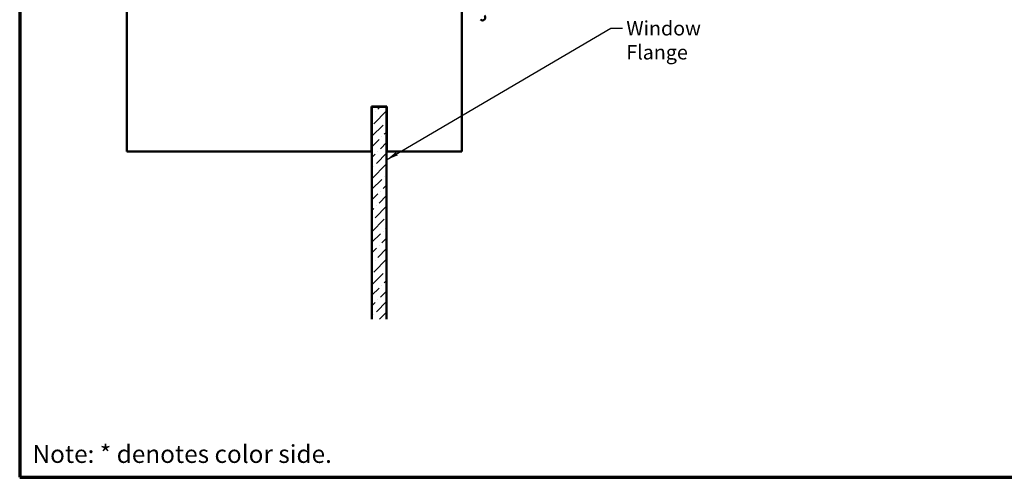
# Model space of a CAD drawing. Units: inches. Extents: x 0.6 to 33.4, y 0.6 to 21.4.
# Drawn here: x 0.6 to 17, y 0.6 to 8.2 of the extents above; entities that cross this region are included whole.
import ezdxf

# ---------------------------------------------------------------- set-up
doc = ezdxf.new("R2010")
doc.units = ezdxf.units.IN
doc.header["$LTSCALE"] = 2
doc.header["$MEASUREMENT"] = 0
for name, color, linetype, lineweight in [('Border (ANSI)', 7, 'Continuous', 70), ('Hatch (ANSI)', 7, 'Continuous', 18), ('Symbol (ANSI)', 7, 'Continuous', 25), ('Visible (ANSI)', 7, 'Continuous', 50)]:
    doc.layers.add(name, color=color, linetype=linetype, lineweight=lineweight)
doc.styles.add('Note Text (ANSI)', font='tahoma.ttf')
doc.styles.get("Standard").update_dxf_attribs({"font": 'tahoma.ttf'})
doc.dimstyles.new('Default (ANSI)$7', dxfattribs={"dimscale": 2, "dimtxt": 0.12, "dimasz": 0.098425, "dimexe": 0.125, "dimexo": 0.0625, "dimgap": 0.031496, "dimtad": 0, "dimtih": 1, "dimtoh": 1, "dimrnd": 1e-08, "dimzin": 4, "dimdsep": 46, "dimtxsty": 'Note Text (ANSI)', "dimcen": 0.09, "dimdle": 0.393701, "dimclrd": 256, "dimclre": 256, "dimclrt": 256, "dimadec": 0, "dimazin": 1, "dimtfac": 1, "dimtofl": 0, "dimtmove": 0, "dimatfit": 3, "dimfxl": 1, "dimtolj": 1, "dimtzin": 4, "dimlwd": -1, "dimlwe": -1, "dimarcsym": 0})

# ---------------------------------------------------------------- blocks, each defined once
blk = doc.blocks.new('Borders ATAS A Border')
at = {"layer": 'Border (ANSI)'}
for p, q in [((0.3, 10.7), (0.3, 0.3)), ((0.3, 0.3), (16.7, 0.3))]:
    blk.add_line(p, q, dxfattribs=at)

msp = doc.modelspace()

# ---------------------------------------------------------------- hatches: boundary and pattern name
at = {"layer": 'Hatch (ANSI)', "true_color": 0x0080ff}
h = msp.add_hatch(dxfattribs=at)
h.set_pattern_fill('ANSI36', color=150, style=0)
h.paths.add_polyline_path([(6.71145, 3.23648), (6.46345, 3.23648), (6.46345, 6.78025), (6.71145, 6.78025)])

# ---------------------------------------------------------------- linework, layer by layer
at = {"layer": 'Visible (ANSI)', "color": 8, "true_color": 0x808080}
for p, q in [((2.38245, 6.03125), (2.38245, 8.53125)), ((7.96245, 8.53125), (7.96245, 6.03125)), ((6.46245, 6.78125), (6.46245, 6.03125)), ((6.71245, 6.78125), (6.46245, 6.78125)), ((6.71245, 6.03125), (6.71245, 6.78125)), ((6.46245, 6.03125), (2.38245, 6.03125)), ((7.96245, 6.03125), (6.71245, 6.03125))]:
    msp.add_line(p, q, dxfattribs=at)
at = {"layer": 'Visible (ANSI)', "color": 150, "linetype": 'Continuous', "lineweight": 50, "true_color": 0x0080ff}
for p, q in [((6.46345, 6.78025), (6.71145, 6.78025)), ((6.46345, 3.23648), (6.46345, 6.78025)), ((6.71145, 6.78025), (6.71145, 3.23648))]:
    msp.add_line(p, q, dxfattribs=at)
at = {"layer": 'Visible (ANSI)', "color": 1, "true_color": 0xff0000}
msp.add_arc((8.30765, 8.26807), 0.048, 225, 45, dxfattribs=at)

# ---------------------------------------------------------------- block references
at = {"xscale": 2, "yscale": 2, "zscale": 2}
msp.add_blockref('Borders ATAS A Border', (0, 0), dxfattribs=at)

# ---------------------------------------------------------------- texts
at = {"insert": (0.8132, 1.13811), "char_height": 0.2976731, "attachment_point": 1}
msp.add_mtext_dynamic_manual_height_columns('Note: * denotes color side.', width=103.0431526, gutter_width=1, heights=[0], dxfattribs=at)
at = {"layer": 'Symbol (ANSI)', "insert": (10.70438, 8.20776), "char_height": 0.24, "width": 2.2274879, "attachment_point": 1, "style": 'Note Text (ANSI)'}
msp.add_mtext('{Window Flange}', dxfattribs=at)

# ---------------------------------------------------------------- leaders
at = {"layer": 'Symbol (ANSI)', "annotation_type": 0, "has_hookline": 1, "hookline_direction": 0, "text_width": 2.21529}
msp.add_leader([(6.71145, 5.8961), (10.44453, 8.08776), (10.64138, 8.08776)], dimstyle='Default (ANSI)$7', override={"dimtad": 0}, dxfattribs=at)

doc.saveas('drawing.dxf')
